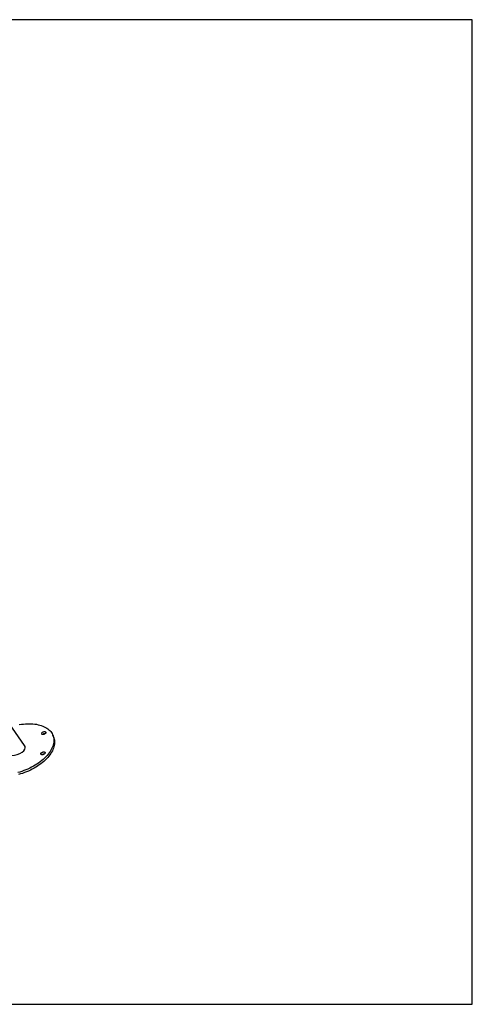
# Model space of a CAD drawing. Units: inches. Extents: x 0 to 8931, y 0 to 8000.
# Drawn here: x 1978 to 2972, y 0 to 2163 of the extents above; entities that cross this region are included whole.
import ezdxf

# ---------------------------------------------------------------- set-up
doc = ezdxf.new("R2010")
doc.units = ezdxf.units.IN
doc.header["$MEASUREMENT"] = 0
doc.layers.add('Frame', color=7, linetype='Continuous', plot=False)

msp = doc.modelspace()

# ---------------------------------------------------------------- linework, layer by layer
at = {"color": 7}
for p, q in [((1988.9, 568.8), (1887.4, 714.1)), ((2053, 586), (2051.4, 590.3))]:
    msp.add_line(p, q, dxfattribs=at)
at = {"color": 7, "flags": 128}
for points in [[(1977.5, 614.6), (1981.9, 615.3), (1986.3, 615.8), (1990.7, 616.2), (1995, 616.4), (1999.2, 616.5), (2003.3, 616.4), (2007.4, 616.1), (2011.3, 615.7), (2015.1, 615.1), (2018.8, 614.3), (2022.3, 613.5), (2025.7, 612.4), (2028.9, 611.2), (2032, 609.9), (2034.9, 608.4), (2037.6, 606.8), (2040.1, 605.1), (2042.4, 603.2), (2044.4, 601.2), (2046.3, 599.1), (2048, 596.9), (2049.4, 594.6), (2050.6, 592.2), (2051.6, 589.6), (2052.4, 587.1), (2052.9, 584.4), (2053.1, 581.7), (2053.2, 578.9), (2053, 576), (2052.5, 573.1), (2051.8, 570.2), (2050.9, 567.3), (2049.8, 564.3), (2048.4, 561.3), (2046.8, 558.3), (2045, 555.3), (2043, 552.4), (2040.7, 549.4), (2038.3, 546.5), (2035.6, 543.6), (2032.8, 540.8), (2029.8, 538), (2026.6, 535.3), (2023.3, 532.7), (2019.8, 530.1), (2016.1, 527.7), (2012.4, 525.3), (2008.5, 523), (2004.5, 520.8), (2000.3, 518.8), (1996.1, 516.8), (1991.9, 515), (1987.5, 513.3), (1983.1, 511.7), (1978.7, 510.3), (1974.3, 509)], [(2053, 586), (2053.2, 585.4), (2053.9, 582.8), (2054.4, 580.1), (2054.7, 577.4), (2054.7, 574.6), (2054.5, 571.7), (2054.1, 568.8), (2053.4, 565.9), (2052.5, 563), (2051.3, 560), (2050, 557), (2048.4, 554), (2046.6, 551), (2044.5, 548.1), (2042.3, 545.1), (2039.8, 542.2), (2037.2, 539.3), (2034.4, 536.5), (2031.4, 533.7), (2028.2, 531), (2024.8, 528.4), (2021.3, 525.8), (2017.7, 523.4), (2013.9, 521), (2010, 518.7), (2006, 516.5), (2001.9, 514.5), (1997.7, 512.5), (1993.4, 510.7), (1989.1, 509), (1984.7, 507.4), (1980.3, 506), (1975.8, 504.7)], [(2028.5, 592.9), (2027.7, 593.1), (2027.1, 593.5), (2026.6, 594), (2026.4, 594.6), (2026.4, 595.2), (2026.7, 595.9), (2027.2, 596.6), (2027.8, 597.3), (2028.7, 597.9), (2029.6, 598.4), (2030.6, 598.8), (2031.7, 599), (2032.7, 599.1), (2033.7, 599), (2034.5, 598.8), (2035.1, 598.4), (2035.6, 597.9), (2035.8, 597.3), (2035.8, 596.6), (2035.5, 596), (2035, 595.3), (2034.4, 594.6), (2033.5, 594), (2032.6, 593.5), (2031.5, 593.1), (2030.5, 592.9), (2029.5, 592.8), (2028.5, 592.9)], [(2026.9, 548.3), (2026.1, 548.6), (2025.4, 548.9), (2025, 549.4), (2024.8, 550), (2024.8, 550.7), (2025, 551.4), (2025.5, 552.1), (2026.2, 552.7), (2027, 553.3), (2028, 553.8), (2029, 554.2), (2030.1, 554.4), (2031.1, 554.5), (2032, 554.5), (2032.8, 554.2), (2033.5, 553.8), (2033.9, 553.3), (2034.1, 552.8), (2034.1, 552.1), (2033.9, 551.4), (2033.4, 550.7), (2032.7, 550), (2031.9, 549.4), (2030.9, 548.9), (2029.9, 548.6), (2028.8, 548.3), (2027.8, 548.2), (2026.9, 548.3)]]:
    msp.add_lwpolyline(points, dxfattribs=at)
at = {"color": 7}
for centre in [(2034.3, 587), (2032.7, 542.5)]:
    msp.add_arc(centre, 7.76, 88.1611, 131.8389, dxfattribs=at)
for start_param, end_param in [(5.559701, 6.467922), (3.326329, 5.559701)]:
    msp.add_ellipse((1969.2, 560.4), major_axis=(20.8, 6.3), ratio=0.575067, start_param=start_param, end_param=end_param, dxfattribs=at)
at = {"layer": 'Frame'}
msp.add_lwpolyline([(0, -0.1), (2971.8, -0.1), (2971.8, 2163.4), (0, 2163.4)], close=True, dxfattribs=at)

doc.saveas('drawing.dxf')
